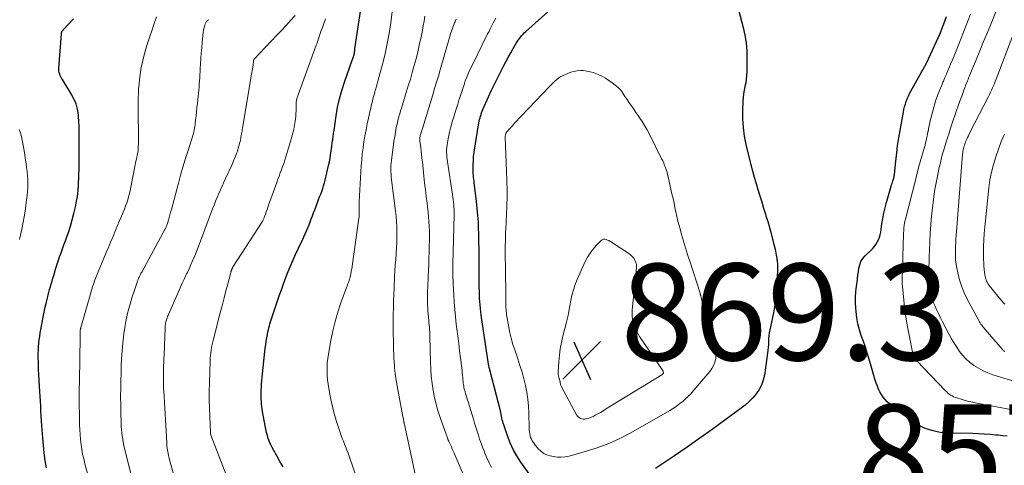
# Model space of a CAD drawing. Units: feet. Extents: x 2054994 to 2060055, y 560000 to 565000.
# Drawn here: x 2056910 to 2057114, y 561052 to 561144 of the extents above; entities that cross this region are included whole.
import ezdxf

# ---------------------------------------------------------------- set-up
doc = ezdxf.new("R2010")
doc.units = ezdxf.units.FT
doc.header["$LTSCALE"] = 100
doc.header["$MEASUREMENT"] = 0
for name, color, linetype, lineweight in [('CONTOUR INDEX', 32, 'Continuous', 25), ('CONTOUR INTERMEDIATE', 40, 'Continuous', 15), ('SPOT ELEVATION', 7, 'Continuous', 15)]:
    doc.layers.add(name, color=color, linetype=linetype, lineweight=lineweight)
doc.styles.add('slant', font='romans.shx', dxfattribs={"oblique": 14.999978})

# ---------------------------------------------------------------- blocks, each defined once
blk = doc.blocks.new('SPOT')
at = {"layer": 'SPOT ELEVATION', "lineweight": 25}
for p, q in [((-3.95, -3.95), (3.86, 3.85)), ((-1.67, 3.81), (1.74, -3.97))]:
    blk.add_line(p, q, dxfattribs=at)

msp = doc.modelspace()

# ---------------------------------------------------------------- linework, layer by layer
at = {"layer": 'CONTOUR INDEX', "flags": 128}
for points, elevation in [([(2057017.73, 561047.36), (2057014.14, 561052.41), (2057013.3, 561053.71), (2057012.55, 561055.05), (2057011.91, 561056.45), (2057011.35, 561057.89), (2057010.59, 561060.13), (2057010.48, 561060.48), (2057010.38, 561060.84), (2057010.29, 561061.21), (2057010.22, 561061.57), (2057010.15, 561061.94), (2057010.07, 561062.31), (2057009.99, 561062.67), (2057009.9, 561063.04), (2057007.79, 561071.25), (2057007.74, 561071.44), (2057007.69, 561071.63), (2057007.65, 561071.82), (2057007.6, 561072.01), (2057007.53, 561072.27), (2057007.52, 561072.33), (2057007.5, 561072.39), (2057007.49, 561072.44), (2057007.48, 561072.5), (2057007.47, 561072.56), (2057007.45, 561072.62), (2057007.44, 561072.68), (2057007.44, 561072.74), (2057005.95, 561082.83), (2057005.86, 561083.54), (2057005.77, 561084.25), (2057005.7, 561084.97), (2057005.64, 561085.69), (2057005.6, 561086.4), (2057005.56, 561087.12), (2057005.54, 561087.84), (2057005.53, 561088.56), (2057005.5, 561091.54), (2057005.49, 561092.59), (2057005.48, 561093.63), (2057005.48, 561094.68), (2057005.48, 561095.73), (2057005.48, 561096.78), (2057005.47, 561097.83), (2057005.45, 561098.88), (2057005.42, 561099.93), (2057005.4, 561100.68), (2057005.34, 561102.11), (2057005.25, 561103.53), (2057005.12, 561104.95), (2057004.97, 561106.37), (2057004.55, 561109.81), (2057004.5, 561110.21), (2057004.45, 561110.6), (2057004.4, 561111), (2057004.35, 561111.4), (2057004.31, 561111.79), (2057004.28, 561112.19), (2057004.27, 561112.59), (2057004.26, 561112.99), (2057004.27, 561113.97), (2057004.3, 561114.86), (2057004.36, 561115.74), (2057004.46, 561116.62), (2057004.58, 561117.5), (2057005.44, 561122.69), (2057005.51, 561123.04), (2057005.59, 561123.4), (2057005.68, 561123.75), (2057005.78, 561124.1), (2057005.89, 561124.44), (2057006.01, 561124.78), (2057006.15, 561125.12), (2057006.29, 561125.45), (2057007.44, 561128.06), (2057008.07, 561129.47), (2057008.73, 561130.86), (2057009.41, 561132.24), (2057010.11, 561133.62), (2057010.6, 561134.56), (2057011.07, 561135.45), (2057011.55, 561136.34), (2057012.05, 561137.22), (2057012.56, 561138.09), (2057013.19, 561139.16), (2057013.39, 561139.49), (2057013.6, 561139.82), (2057013.83, 561140.14), (2057014.07, 561140.45), (2057014.32, 561140.75), (2057014.58, 561141.05), (2057014.85, 561141.33), (2057015.13, 561141.6), (2057024.24, 561149.8)], 860), ([(2056964.93, 561051.42), (2056964.28, 561052.56), (2056963.63, 561053.71), (2056963, 561054.82), (2056962.68, 561055.42), (2056962.38, 561056.03), (2056962.12, 561056.65), (2056961.87, 561057.29), (2056961.67, 561057.93), (2056961.48, 561058.59), (2056961.33, 561059.25), (2056961.2, 561059.91), (2056960.69, 561062.91), (2056960.61, 561063.42), (2056960.54, 561063.92), (2056960.49, 561064.43), (2056960.44, 561064.94), (2056960.42, 561065.45), (2056960.4, 561065.96), (2056960.4, 561066.47), (2056960.41, 561066.98), (2056960.42, 561067.32), (2056960.45, 561068), (2056960.49, 561068.68), (2056960.55, 561069.36), (2056960.61, 561070.04), (2056961.25, 561076.02), (2056961.33, 561076.73), (2056961.43, 561077.44), (2056961.55, 561078.14), (2056961.68, 561078.84), (2056961.8, 561079.4), (2056961.89, 561079.82), (2056961.99, 561080.23), (2056962.1, 561080.64), (2056962.21, 561081.06), (2056962.34, 561081.47), (2056962.47, 561081.87), (2056962.6, 561082.28), (2056962.73, 561082.69), (2056963.28, 561084.38), (2056963.7, 561085.63), (2056964.12, 561086.88), (2056964.57, 561088.12), (2056965.02, 561089.36), (2056965.79, 561091.42), (2056966.17, 561092.4), (2056966.57, 561093.38), (2056966.99, 561094.34), (2056967.44, 561095.3), (2056967.46, 561095.34), (2056967.91, 561096.27), (2056968.34, 561097.2), (2056968.78, 561098.13), (2056969.21, 561099.06), (2056969.51, 561099.72), (2056969.78, 561100.33), (2056970.04, 561100.94), (2056970.29, 561101.56), (2056970.53, 561102.19), (2056970.76, 561102.81), (2056971, 561103.44), (2056971.23, 561104.06), (2056971.47, 561104.69), (2056972.06, 561106.2), (2056972.28, 561106.78), (2056972.49, 561107.35), (2056972.71, 561107.92), (2056972.92, 561108.5), (2056973.12, 561109.08), (2056973.31, 561109.66), (2056973.48, 561110.25), (2056973.63, 561110.84), (2056974.35, 561113.85), (2056974.51, 561114.59), (2056974.65, 561115.33), (2056974.77, 561116.08), (2056974.88, 561116.83), (2056974.99, 561117.76), (2056975.02, 561118.04), (2056975.06, 561118.33), (2056975.1, 561118.61), (2056975.15, 561118.9), (2056975.15, 561118.94), (2056975.19, 561119.2), (2056975.23, 561119.47), (2056975.27, 561119.74), (2056975.31, 561120.01), (2056975.35, 561120.27), (2056975.39, 561120.54), (2056975.43, 561120.81), (2056975.47, 561121.08), (2056975.9, 561124.13), (2056976.21, 561125.91), (2056976.59, 561127.68), (2056977.07, 561129.42), (2056977.63, 561131.14), (2056979.25, 561135.65), (2056979.31, 561135.84), (2056979.38, 561136.03), (2056979.44, 561136.22), (2056979.51, 561136.41), (2056979.56, 561136.6), (2056979.61, 561136.79), (2056979.65, 561136.99), (2056979.69, 561137.18), (2056979.72, 561137.39), (2056979.74, 561137.59), (2056979.77, 561137.79), (2056979.8, 561137.99), (2056981.01, 561146.21)], 840), ([(2057059.03, 561146.63), (2057060.14, 561142.43), (2057060.5, 561140.83), (2057060.76, 561139.23), (2057060.89, 561137.6), (2057060.93, 561135.97), (2057060.89, 561133.27), (2057060.85, 561132.5), (2057060.78, 561131.74), (2057060.66, 561130.99), (2057060.51, 561130.24), (2057060.36, 561129.49), (2057060.24, 561128.73), (2057060.16, 561127.97), (2057060.1, 561127.21), (2057060.02, 561125.2), (2057060.03, 561123.44), (2057060.13, 561121.69), (2057060.37, 561119.95), (2057060.72, 561118.23), (2057061.75, 561114.02), (2057062.08, 561112.73), (2057062.43, 561111.44), (2057062.8, 561110.15), (2057063.18, 561108.87), (2057063.58, 561107.59), (2057063.98, 561106.32), (2057064.37, 561105.04), (2057064.77, 561103.76), (2057064.86, 561103.44), (2057065.22, 561102.23), (2057065.57, 561101.02), (2057065.91, 561099.8), (2057066.23, 561098.58), (2057066.63, 561096.98), (2057066.73, 561096.56), (2057066.83, 561096.13), (2057066.91, 561095.71), (2057066.98, 561095.28), (2057067.04, 561094.92), (2057067.08, 561094.67), (2057067.12, 561094.41), (2057067.15, 561094.16), (2057067.19, 561093.91), (2057067.22, 561093.66), (2057067.24, 561093.41), (2057067.24, 561093.16), (2057067.24, 561092.91), (2057067.17, 561090.03), (2057067.08, 561088.35), (2057066.93, 561086.68), (2057066.69, 561085.01), (2057066.39, 561083.35), (2057065.65, 561079.83), (2057065.54, 561079.23), (2057065.46, 561078.63), (2057065.4, 561078.02), (2057065.38, 561077.41), (2057065.36, 561076.8), (2057065.32, 561076.19), (2057065.26, 561075.59), (2057065.19, 561074.98), (2057064.54, 561070.44), (2057064.3, 561069.39), (2057063.96, 561068.39), (2057063.46, 561067.46), (2057062.86, 561066.57), (2057062.15, 561065.74), (2057061.39, 561064.96), (2057060.58, 561064.25), (2057059.73, 561063.57), (2057056.33, 561061.08), (2057053.75, 561059.21), (2057051.15, 561057.36), (2057048.54, 561055.54), (2057045.91, 561053.74), (2057042.02, 561051.1)], 860), ([(2056915.95, 561051.24), (2056915.7, 561052.79), (2056915.48, 561054.34), (2056915.32, 561055.89), (2056915.18, 561057.45), (2056915.01, 561059.94), (2056914.94, 561060.96), (2056914.88, 561061.98), (2056914.82, 561063), (2056914.77, 561064.02), (2056914.72, 561065.04), (2056914.66, 561066.06), (2056914.6, 561067.08), (2056914.54, 561068.1), (2056914.38, 561070.66), (2056914.34, 561071.48), (2056914.3, 561072.31), (2056914.28, 561073.14), (2056914.26, 561073.96), (2056914.26, 561074.18), (2056914.26, 561074.9), (2056914.29, 561075.61), (2056914.33, 561076.33), (2056914.4, 561077.04), (2056914.48, 561077.75), (2056914.58, 561078.46), (2056914.68, 561079.17), (2056914.8, 561079.88), (2056915.06, 561081.37), (2056915.25, 561082.41), (2056915.46, 561083.46), (2056915.69, 561084.49), (2056915.94, 561085.53), (2056916.16, 561086.42), (2056916.31, 561087), (2056916.46, 561087.59), (2056916.62, 561088.17), (2056916.79, 561088.75), (2056916.96, 561089.33), (2056917.12, 561089.91), (2056917.3, 561090.49), (2056917.47, 561091.07), (2056917.86, 561092.36), (2056918.12, 561093.22), (2056918.39, 561094.06), (2056918.68, 561094.91), (2056918.98, 561095.75), (2056919.28, 561096.59), (2056919.58, 561097.43), (2056919.88, 561098.27), (2056920.18, 561099.11), (2056920.49, 561100.01), (2056920.92, 561101.31), (2056921.31, 561102.62), (2056921.64, 561103.94), (2056921.94, 561105.28), (2056922.24, 561106.82), (2056922.35, 561107.42), (2056922.44, 561108.03), (2056922.51, 561108.64), (2056922.55, 561109.25), (2056922.56, 561109.28), (2056922.59, 561109.88), (2056922.62, 561110.47), (2056922.65, 561111.07), (2056922.67, 561111.67), (2056922.69, 561112.26), (2056922.7, 561112.86), (2056922.71, 561113.46), (2056922.71, 561114.05), (2056922.71, 561115.89), (2056922.71, 561116.9), (2056922.71, 561117.92), (2056922.73, 561118.93), (2056922.75, 561119.94), (2056922.75, 561120.96), (2056922.74, 561121.97), (2056922.68, 561122.98), (2056922.61, 561123.99), (2056922.58, 561124.34), (2056922.39, 561125.5), (2056922.1, 561126.62), (2056921.65, 561127.69), (2056921.1, 561128.72), (2056919.26, 561131.64), (2056919.1, 561131.92), (2056918.95, 561132.2), (2056918.82, 561132.49), (2056918.7, 561132.78), (2056918.6, 561133.08), (2056918.54, 561133.39), (2056918.51, 561133.7), (2056918.51, 561134.01), (2056919.04, 561141.14), (2056919.05, 561141.22), (2056919.07, 561141.29), (2056919.09, 561141.37), (2056919.11, 561141.44), (2056919.12, 561141.46), (2056919.14, 561141.52), (2056919.17, 561141.59), (2056919.21, 561141.65), (2056919.25, 561141.71), (2056919.29, 561141.76), (2056919.33, 561141.82), (2056919.38, 561141.87), (2056919.42, 561141.93), (2056921.57, 561144.25)], 820), ([(2057114.8, 561057.78), (2057113.87, 561057.88), (2057112.94, 561057.98), (2057112.42, 561058.04), (2057111.23, 561058.15), (2057110.04, 561058.24), (2057108.84, 561058.3), (2057107.65, 561058.34), (2057102.63, 561058.45), (2057101.75, 561058.5), (2057100.88, 561058.59), (2057100.01, 561058.75), (2057099.15, 561058.95), (2057098.31, 561059.22), (2057097.5, 561059.54), (2057096.72, 561059.94), (2057095.97, 561060.4), (2057093.43, 561062.11), (2057092.65, 561062.66), (2057091.88, 561063.24), (2057091.15, 561063.85), (2057090.43, 561064.49), (2057089.97, 561064.92), (2057089.52, 561065.38), (2057089.11, 561065.87), (2057088.75, 561066.4), (2057088.43, 561066.96), (2057088.16, 561067.55), (2057087.91, 561068.15), (2057087.69, 561068.76), (2057087.49, 561069.37), (2057086.2, 561073.76), (2057085.83, 561074.99), (2057085.44, 561076.21), (2057085.03, 561077.42), (2057084.59, 561078.63), (2057084.2, 561079.84), (2057083.88, 561081.07), (2057083.66, 561082.32), (2057083.51, 561083.59), (2057083.46, 561084.33), (2057083.41, 561085.46), (2057083.41, 561086.59), (2057083.48, 561087.72), (2057083.6, 561088.85), (2057083.7, 561089.62), (2057083.8, 561090.36), (2057083.9, 561091.11), (2057084, 561091.86), (2057084.1, 561092.6), (2057084.27, 561093.31), (2057084.52, 561093.98), (2057084.9, 561094.59), (2057085.37, 561095.15), (2057086.89, 561096.62), (2057087.27, 561097.04), (2057087.61, 561097.47), (2057087.89, 561097.95), (2057088.13, 561098.45), (2057088.32, 561098.98), (2057088.49, 561099.51), (2057088.61, 561100.06), (2057088.71, 561100.61), (2057088.86, 561101.76), (2057089.03, 561102.89), (2057089.24, 561104.01), (2057089.5, 561105.12), (2057089.8, 561106.22), (2057090.79, 561109.6), (2057090.87, 561109.87), (2057090.96, 561110.15), (2057091.04, 561110.42), (2057091.13, 561110.69), (2057091.24, 561111.01), (2057091.28, 561111.12), (2057091.31, 561111.23), (2057091.34, 561111.34), (2057091.36, 561111.45), (2057091.38, 561111.56), (2057091.4, 561111.68), (2057091.41, 561111.79), (2057091.43, 561111.9), (2057091.73, 561114.83), (2057091.91, 561116.41), (2057092.11, 561117.98), (2057092.35, 561119.55), (2057092.61, 561121.12), (2057093.29, 561124.87), (2057093.41, 561125.45), (2057093.54, 561126.02), (2057093.71, 561126.58), (2057093.89, 561127.14), (2057094.1, 561127.69), (2057094.33, 561128.23), (2057094.59, 561128.75), (2057094.86, 561129.27), (2057097.75, 561134.44), (2057097.79, 561134.51), (2057097.83, 561134.59), (2057097.88, 561134.66), (2057097.92, 561134.74), (2057097.96, 561134.82), (2057097.99, 561134.89), (2057098.03, 561134.97), (2057098.07, 561135.05), (2057100.49, 561140.3), (2057100.82, 561141.02), (2057101.13, 561141.75), (2057101.42, 561142.48), (2057101.7, 561143.22), (2057101.96, 561143.97), (2057102.21, 561144.72)], 860)]:
    msp.add_lwpolyline(points, dxfattribs=dict(at, elevation=elevation))
at = {"layer": 'CONTOUR INTERMEDIATE', "flags": 128}
for points, elevation in [([(2056980.52, 561048.06), (2056978.8, 561053.04), (2056978.58, 561053.66), (2056978.36, 561054.28), (2056978.12, 561054.89), (2056977.88, 561055.5), (2056977.64, 561056.11), (2056977.41, 561056.73), (2056977.18, 561057.34), (2056976.96, 561057.96), (2056976.4, 561059.58), (2056975.93, 561061.01), (2056975.51, 561062.46), (2056975.15, 561063.93), (2056974.84, 561065.41), (2056974.41, 561067.69), (2056974.27, 561068.57), (2056974.15, 561069.46), (2056974.08, 561070.34), (2056974.03, 561071.23), (2056974.03, 561072.13), (2056974.07, 561073.01), (2056974.16, 561073.9), (2056974.29, 561074.78), (2056974.79, 561077.63), (2056975.2, 561079.61), (2056975.67, 561081.56), (2056976.24, 561083.49), (2056976.88, 561085.4), (2056978.06, 561088.6), (2056978.17, 561088.89), (2056978.28, 561089.19), (2056978.39, 561089.48), (2056978.5, 561089.78), (2056978.6, 561090.07), (2056978.7, 561090.37), (2056978.78, 561090.67), (2056978.85, 561090.98), (2056978.94, 561091.4), (2056979.04, 561091.92), (2056979.14, 561092.44), (2056979.22, 561092.96), (2056979.3, 561093.48), (2056980.63, 561102.97), (2056980.65, 561103.13), (2056980.67, 561103.29), (2056980.68, 561103.45), (2056980.68, 561103.61), (2056980.68, 561103.77), (2056980.68, 561103.92), (2056980.68, 561104.08), (2056980.67, 561104.24), (2056980.65, 561104.72), (2056980.64, 561105.11), (2056980.64, 561105.51), (2056980.65, 561105.91), (2056980.67, 561106.3), (2056981.11, 561113.81), (2056981.21, 561115.05), (2056981.32, 561116.29), (2056981.48, 561117.53), (2056981.66, 561118.77), (2056981.87, 561120), (2056982.1, 561121.23), (2056982.34, 561122.45), (2056982.61, 561123.68), (2056982.96, 561125.26), (2056983.07, 561125.74), (2056983.18, 561126.21), (2056983.29, 561126.69), (2056983.4, 561127.16), (2056983.51, 561127.64), (2056983.63, 561128.11), (2056983.76, 561128.58), (2056983.9, 561129.05), (2056983.94, 561129.18), (2056984.1, 561129.72), (2056984.25, 561130.25), (2056984.41, 561130.79), (2056984.55, 561131.33), (2056985.51, 561134.87), (2056986.03, 561136.98), (2056986.49, 561139.09), (2056986.87, 561141.22), (2056987.19, 561143.37), (2056987.72, 561147.46)], 844), ([(2057119.1, 561068.29), (2057111.8, 561070.53), (2057110.78, 561070.89), (2057109.78, 561071.32), (2057108.83, 561071.85), (2057107.9, 561072.43), (2057107.78, 561072.51), (2057106.98, 561073.14), (2057106.22, 561073.81), (2057105.54, 561074.56), (2057104.91, 561075.35), (2057104.33, 561076.2), (2057103.78, 561077.06), (2057103.27, 561077.94), (2057102.78, 561078.84), (2057101.42, 561081.49), (2057101, 561082.33), (2057100.58, 561083.18), (2057100.17, 561084.02), (2057099.77, 561084.87), (2057099.32, 561085.83), (2057099.16, 561086.21), (2057099.01, 561086.59), (2057098.89, 561086.99), (2057098.78, 561087.39), (2057098.7, 561087.8), (2057098.64, 561088.2), (2057098.61, 561088.62), (2057098.59, 561089.03), (2057098.58, 561090.49), (2057098.58, 561091.64), (2057098.58, 561092.78), (2057098.6, 561093.93), (2057098.63, 561095.07), (2057098.67, 561096.33), (2057098.74, 561098.1), (2057098.83, 561099.87), (2057098.97, 561101.63), (2057099.12, 561103.4), (2057099.29, 561105.02), (2057099.5, 561106.78), (2057099.75, 561108.54), (2057100.05, 561110.28), (2057100.4, 561112.02), (2057100.71, 561113.41), (2057100.95, 561114.44), (2057101.21, 561115.48), (2057101.49, 561116.5), (2057101.78, 561117.52), (2057102.1, 561118.54), (2057102.42, 561119.55), (2057102.74, 561120.56), (2057103.07, 561121.57), (2057103.28, 561122.23), (2057103.61, 561123.23), (2057103.95, 561124.23), (2057104.3, 561125.23), (2057104.64, 561126.23), (2057104.9, 561126.96), (2057105.13, 561127.6), (2057105.36, 561128.23), (2057105.59, 561128.86), (2057105.82, 561129.49), (2057106.06, 561130.12), (2057106.18, 561130.43), (2057106.3, 561130.74), (2057106.42, 561131.06), (2057106.55, 561131.37), (2057106.67, 561131.68), (2057106.79, 561131.99), (2057106.92, 561132.31), (2057107.05, 561132.62), (2057108.35, 561135.75), (2057109.12, 561137.63), (2057109.9, 561139.51), (2057110.67, 561141.38), (2057111.44, 561143.26), (2057112.86, 561146.7)], 868), ([(2056924.98, 561048.12), (2056923.91, 561052.09), (2056923.66, 561053.08), (2056923.44, 561054.08), (2056923.26, 561055.08), (2056923.11, 561056.09), (2056923, 561057.1), (2056922.91, 561058.12), (2056922.85, 561059.13), (2056922.81, 561060.15), (2056922.77, 561062.4), (2056922.75, 561064.09), (2056922.74, 561065.78), (2056922.75, 561067.47), (2056922.77, 561069.16), (2056922.9, 561078.39), (2056922.91, 561078.6), (2056922.91, 561078.81), (2056922.92, 561079.02), (2056922.93, 561079.23), (2056922.94, 561079.61), (2056922.94, 561079.63), (2056922.94, 561079.65), (2056922.95, 561079.67), (2056922.95, 561079.69), (2056922.96, 561079.76), (2056922.96, 561079.78), (2056922.96, 561079.8), (2056922.97, 561079.82), (2056922.97, 561079.84), (2056923, 561079.97), (2056923.02, 561080.05), (2056923.04, 561080.13), (2056923.07, 561080.21), (2056923.09, 561080.29), (2056925.11, 561087.48), (2056925.21, 561087.84), (2056925.32, 561088.19), (2056925.43, 561088.54), (2056925.55, 561088.9), (2056925.67, 561089.25), (2056925.8, 561089.6), (2056925.93, 561089.94), (2056926.07, 561090.29), (2056928.34, 561095.82), (2056928.78, 561096.89), (2056929.22, 561097.96), (2056929.66, 561099.03), (2056930.11, 561100.1), (2056930.32, 561100.62), (2056930.66, 561101.43), (2056931, 561102.24), (2056931.34, 561103.05), (2056931.68, 561103.85), (2056931.83, 561104.22), (2056932.09, 561104.84), (2056932.33, 561105.47), (2056932.56, 561106.11), (2056932.77, 561106.75), (2056932.96, 561107.39), (2056933.14, 561108.04), (2056933.29, 561108.7), (2056933.43, 561109.36), (2056934.32, 561113.99), (2056934.4, 561114.39), (2056934.48, 561114.78), (2056934.56, 561115.17), (2056934.65, 561115.57), (2056934.74, 561116.01), (2056934.78, 561116.18), (2056934.82, 561116.35), (2056934.85, 561116.52), (2056934.88, 561116.7), (2056934.91, 561116.87), (2056934.93, 561117.05), (2056934.95, 561117.22), (2056934.95, 561117.4), (2056934.97, 561118.66), (2056934.98, 561119.46), (2056934.98, 561120.27), (2056934.98, 561121.08), (2056934.97, 561121.88), (2056934.95, 561123.02), (2056934.95, 561123.51), (2056934.94, 561123.99), (2056934.94, 561124.48), (2056934.94, 561124.97), (2056934.95, 561125.45), (2056934.95, 561125.94), (2056934.95, 561126.42), (2056934.96, 561126.91), (2056934.96, 561127.85), (2056934.98, 561128.81), (2056935.03, 561129.76), (2056935.11, 561130.72), (2056935.22, 561131.67), (2056935.36, 561132.71), (2056935.59, 561134.17), (2056935.87, 561135.62), (2056936.24, 561137.05), (2056936.66, 561138.47), (2056937.35, 561140.59), (2056937.8, 561141.94), (2056938.26, 561143.28), (2056938.75, 561144.62)], 824), ([(2056933.83, 561048.44), (2056932.13, 561055.26), (2056931.98, 561055.9), (2056931.85, 561056.55), (2056931.73, 561057.2), (2056931.62, 561057.85), (2056931.54, 561058.5), (2056931.47, 561059.16), (2056931.43, 561059.82), (2056931.4, 561060.48), (2056931.35, 561062.6), (2056931.32, 561064.32), (2056931.31, 561066.04), (2056931.33, 561067.76), (2056931.36, 561069.48), (2056931.39, 561070.69), (2056931.44, 561072.29), (2056931.52, 561073.9), (2056931.63, 561075.5), (2056931.76, 561077.09), (2056931.81, 561077.65), (2056931.96, 561078.97), (2056932.15, 561080.27), (2056932.39, 561081.57), (2056932.66, 561082.87), (2056932.68, 561082.98), (2056932.99, 561084.21), (2056933.32, 561085.43), (2056933.69, 561086.64), (2056934.08, 561087.85), (2056934.72, 561089.7), (2056934.82, 561089.97), (2056934.92, 561090.24), (2056935.03, 561090.5), (2056935.14, 561090.76), (2056935.26, 561091.02), (2056935.39, 561091.28), (2056935.52, 561091.53), (2056935.66, 561091.79), (2056940.54, 561100.72), (2056940.59, 561100.83), (2056940.65, 561100.94), (2056940.7, 561101.06), (2056940.75, 561101.17), (2056940.8, 561101.28), (2056940.85, 561101.4), (2056940.89, 561101.52), (2056940.92, 561101.64), (2056941.18, 561102.51), (2056941.34, 561103.07), (2056941.5, 561103.63), (2056941.65, 561104.18), (2056941.81, 561104.74), (2056943.25, 561110.2), (2056943.71, 561111.84), (2056944.18, 561113.48), (2056944.67, 561115.11), (2056945.19, 561116.73), (2056945.99, 561119.19), (2056946.12, 561119.58), (2056946.23, 561119.97), (2056946.34, 561120.36), (2056946.44, 561120.76), (2056946.53, 561121.16), (2056946.6, 561121.56), (2056946.67, 561121.96), (2056946.72, 561122.37), (2056946.82, 561123.28), (2056946.91, 561124.15), (2056947.01, 561125.01), (2056947.1, 561125.87), (2056947.19, 561126.74), (2056947.41, 561128.86), (2056947.47, 561129.49), (2056947.53, 561130.12), (2056947.58, 561130.76), (2056947.63, 561131.39), (2056947.68, 561132.03), (2056947.72, 561132.66), (2056947.75, 561133.3), (2056947.79, 561133.93), (2056947.84, 561134.89), (2056947.91, 561136), (2056947.99, 561137.11), (2056948.08, 561138.22), (2056948.19, 561139.33), (2056948.4, 561141.48), (2056948.46, 561141.86), (2056948.53, 561142.23), (2056948.63, 561142.6), (2056948.75, 561142.96), (2056948.91, 561143.38), (2056948.98, 561143.52), (2056949.06, 561143.65), (2056949.16, 561143.77), (2056949.27, 561143.87), (2056949.39, 561143.97), (2056949.52, 561144.06)], 828), ([(2056942.84, 561047.64), (2056941.3, 561053.47), (2056941.21, 561053.83), (2056941.12, 561054.2), (2056941.06, 561054.56), (2056940.99, 561054.93), (2056940.94, 561055.3), (2056940.9, 561055.67), (2056940.87, 561056.04), (2056940.84, 561056.41), (2056940.22, 561067.17), (2056940.19, 561067.65), (2056940.17, 561068.12), (2056940.16, 561068.6), (2056940.15, 561069.07), (2056940.15, 561069.55), (2056940.15, 561070.02), (2056940.16, 561070.5), (2056940.17, 561070.98), (2056940.19, 561071.58), (2056940.21, 561072.35), (2056940.24, 561073.13), (2056940.26, 561073.91), (2056940.29, 561074.68), (2056940.5, 561080.26), (2056940.51, 561080.5), (2056940.54, 561080.74), (2056940.57, 561080.98), (2056940.61, 561081.21), (2056940.61, 561081.23), (2056940.66, 561081.46), (2056940.72, 561081.68), (2056940.78, 561081.9), (2056940.85, 561082.12), (2056940.94, 561082.33), (2056941.02, 561082.55), (2056941.11, 561082.76), (2056941.2, 561082.97), (2056943.2, 561087.52), (2056943.64, 561088.49), (2056944.07, 561089.46), (2056944.52, 561090.43), (2056944.97, 561091.4), (2056945.06, 561091.57), (2056945.46, 561092.45), (2056945.86, 561093.33), (2056946.25, 561094.22), (2056946.63, 561095.12), (2056946.99, 561096.02), (2056947.35, 561096.92), (2056947.7, 561097.82), (2056948.05, 561098.73), (2056950.35, 561104.87), (2056950.65, 561105.66), (2056950.97, 561106.46), (2056951.3, 561107.25), (2056951.64, 561108.03), (2056951.99, 561108.81), (2056952.34, 561109.6), (2056952.69, 561110.38), (2056953.04, 561111.16), (2056954.3, 561113.95), (2056954.5, 561114.4), (2056954.69, 561114.85), (2056954.88, 561115.31), (2056955.06, 561115.77), (2056955.32, 561116.45), (2056955.37, 561116.57), (2056955.41, 561116.7), (2056955.46, 561116.82), (2056955.5, 561116.94), (2056955.55, 561117.06), (2056955.59, 561117.18), (2056955.63, 561117.3), (2056955.66, 561117.43), (2056955.78, 561117.84), (2056955.86, 561118.16), (2056955.94, 561118.48), (2056956.02, 561118.8), (2056956.08, 561119.12), (2056956.09, 561119.16), (2056956.15, 561119.46), (2056956.21, 561119.77), (2056956.26, 561120.07), (2056956.32, 561120.37), (2056956.38, 561120.68), (2056956.43, 561120.98), (2056956.49, 561121.29), (2056956.54, 561121.59), (2056958.18, 561131.43), (2056958.26, 561131.95), (2056958.35, 561132.47), (2056958.44, 561132.99), (2056958.53, 561133.5), (2056958.64, 561134.21), (2056958.67, 561134.38), (2056958.7, 561134.54), (2056958.72, 561134.71), (2056958.74, 561134.87), (2056958.76, 561134.98), (2056958.77, 561135.1), (2056958.79, 561135.21), (2056958.8, 561135.32), (2056958.81, 561135.43), (2056958.82, 561135.6), (2056958.83, 561135.63), (2056958.83, 561135.65), (2056958.84, 561135.67), (2056958.85, 561135.69), (2056958.88, 561135.78), (2056958.89, 561135.8), (2056958.9, 561135.82), (2056958.92, 561135.84), (2056958.93, 561135.86), (2056963.63, 561140.82), (2056964.59, 561141.83), (2056965.54, 561142.85), (2056966.49, 561143.88), (2056967.43, 561144.91)], 832), ([(2056953.3, 561049.43), (2056950, 561058.04), (2056949.98, 561058.1), (2056949.96, 561058.17), (2056949.95, 561058.23), (2056949.93, 561058.29), (2056949.92, 561058.36), (2056949.91, 561058.42), (2056949.9, 561058.49), (2056949.9, 561058.55), (2056949.75, 561061.88), (2056949.69, 561063.62), (2056949.66, 561065.35), (2056949.66, 561067.08), (2056949.69, 561068.81), (2056949.81, 561073.35), (2056949.84, 561073.93), (2056949.88, 561074.51), (2056949.95, 561075.09), (2056950.02, 561075.66), (2056950.12, 561076.23), (2056950.23, 561076.8), (2056950.36, 561077.36), (2056950.5, 561077.92), (2056951.92, 561083.36), (2056952.3, 561084.78), (2056952.67, 561086.2), (2056953.04, 561087.63), (2056953.41, 561089.05), (2056954.11, 561091.72), (2056954.13, 561091.81), (2056954.16, 561091.9), (2056954.18, 561091.99), (2056954.21, 561092.09), (2056954.23, 561092.17), (2056954.27, 561092.26), (2056954.3, 561092.35), (2056954.34, 561092.44), (2056954.37, 561092.49), (2056954.43, 561092.61), (2056954.49, 561092.72), (2056954.55, 561092.83), (2056954.62, 561092.94), (2056960.57, 561102.16), (2056960.64, 561102.28), (2056960.71, 561102.39), (2056960.77, 561102.51), (2056960.83, 561102.62), (2056960.89, 561102.74), (2056960.94, 561102.86), (2056960.99, 561102.99), (2056961.04, 561103.11), (2056961.27, 561103.79), (2056961.44, 561104.26), (2056961.6, 561104.72), (2056961.76, 561105.18), (2056961.93, 561105.65), (2056963.61, 561110.34), (2056963.85, 561111), (2056964.09, 561111.66), (2056964.33, 561112.31), (2056964.57, 561112.97), (2056964.82, 561113.63), (2056965.05, 561114.29), (2056965.27, 561114.95), (2056965.47, 561115.62), (2056966.73, 561119.78), (2056966.95, 561120.58), (2056967.14, 561121.39), (2056967.29, 561122.21), (2056967.41, 561123.03), (2056967.53, 561123.97), (2056967.56, 561124.33), (2056967.59, 561124.69), (2056967.6, 561125.05), (2056967.6, 561125.42), (2056967.6, 561125.58), (2056967.6, 561125.86), (2056967.6, 561126.14), (2056967.61, 561126.42), (2056967.63, 561126.69), (2056967.64, 561126.82), (2056967.66, 561127.04), (2056967.69, 561127.25), (2056967.73, 561127.45), (2056967.78, 561127.66), (2056967.84, 561127.87), (2056967.91, 561128.07), (2056967.97, 561128.27), (2056968.04, 561128.48), (2056971.8, 561138.79), (2056971.88, 561139.02), (2056971.96, 561139.24), (2056972.04, 561139.46), (2056972.11, 561139.69), (2056972.4, 561140.52), (2056972.62, 561141.16), (2056972.84, 561141.8), (2056973.07, 561142.44), (2056973.3, 561143.08), (2056973.72, 561144.22)], 836), ([(2056992.27, 561049.96), (2056990.02, 561060.23), (2056990, 561060.32), (2056989.98, 561060.4), (2056989.97, 561060.49), (2056989.95, 561060.57), (2056989.93, 561060.65), (2056989.92, 561060.74), (2056989.9, 561060.82), (2056989.89, 561060.91), (2056989.64, 561062.22), (2056989.5, 561062.96), (2056989.36, 561063.71), (2056989.23, 561064.45), (2056989.09, 561065.19), (2056988.29, 561069.76), (2056988.2, 561070.28), (2056988.13, 561070.8), (2056988.07, 561071.33), (2056988.01, 561071.86), (2056987.97, 561072.41), (2056987.91, 561073.22), (2056987.86, 561074.02), (2056987.82, 561074.83), (2056987.8, 561075.64), (2056987.76, 561077.62), (2056987.74, 561078.97), (2056987.73, 561080.32), (2056987.73, 561081.67), (2056987.73, 561083.02), (2056987.75, 561084.37), (2056987.78, 561085.72), (2056987.83, 561087.07), (2056987.89, 561088.42), (2056988.01, 561090.83), (2056988.08, 561092.01), (2056988.15, 561093.19), (2056988.24, 561094.37), (2056988.33, 561095.55), (2056988.35, 561095.74), (2056988.42, 561096.83), (2056988.47, 561097.91), (2056988.49, 561098.99), (2056988.49, 561100.07), (2056988.46, 561101.15), (2056988.4, 561102.23), (2056988.31, 561103.31), (2056988.19, 561104.39), (2056987.37, 561110.91), (2056987.31, 561111.48), (2056987.26, 561112.05), (2056987.24, 561112.62), (2056987.23, 561113.2), (2056987.25, 561113.77), (2056987.28, 561114.34), (2056987.34, 561114.91), (2056987.41, 561115.48), (2056987.94, 561119.29), (2056988.02, 561119.78), (2056988.09, 561120.28), (2056988.18, 561120.77), (2056988.27, 561121.26), (2056988.36, 561121.75), (2056988.47, 561122.23), (2056988.58, 561122.72), (2056988.7, 561123.2), (2056988.76, 561123.41), (2056988.91, 561124), (2056989.08, 561124.58), (2056989.25, 561125.17), (2056989.42, 561125.75), (2056989.99, 561127.56), (2056990.42, 561128.95), (2056990.84, 561130.34), (2056991.26, 561131.74), (2056991.67, 561133.13), (2056992.06, 561134.54), (2056992.44, 561135.94), (2056992.78, 561137.36), (2056993.11, 561138.78), (2056993.55, 561140.79), (2056993.75, 561141.78), (2056993.94, 561142.77), (2056994.1, 561143.77), (2056994.25, 561144.77)], 848), ([(2057002.21, 561049.95), (2057000.32, 561054.27), (2057000.13, 561054.7), (2056999.94, 561055.13), (2056999.75, 561055.56), (2056999.55, 561055.99), (2056999.23, 561056.71), (2056999.2, 561056.78), (2056999.16, 561056.85), (2056999.13, 561056.92), (2056999.1, 561056.99), (2056999.08, 561057.06), (2056999.05, 561057.13), (2056999.02, 561057.2), (2056998.99, 561057.27), (2056997.48, 561061.49), (2056997.02, 561062.91), (2056996.61, 561064.34), (2056996.27, 561065.79), (2056995.98, 561067.25), (2056995.76, 561068.73), (2056995.59, 561070.21), (2056995.48, 561071.69), (2056995.42, 561073.18), (2056995.31, 561078.39), (2056995.3, 561078.88), (2056995.28, 561079.37), (2056995.25, 561079.86), (2056995.21, 561080.35), (2056995.17, 561080.84), (2056995.12, 561081.33), (2056995.07, 561081.82), (2056995.02, 561082.31), (2056994.99, 561082.54), (2056994.93, 561083.14), (2056994.88, 561083.75), (2056994.85, 561084.35), (2056994.83, 561084.96), (2056994.82, 561085.41), (2056994.81, 561086.24), (2056994.81, 561087.06), (2056994.83, 561087.89), (2056994.86, 561088.72), (2056994.95, 561090.78), (2056995, 561092.06), (2056995.06, 561093.35), (2056995.1, 561094.63), (2056995.15, 561095.91), (2056995.19, 561097.26), (2056995.22, 561098.26), (2056995.22, 561099.25), (2056995.2, 561100.25), (2056995.16, 561101.25), (2056995.1, 561102.25), (2056995.02, 561103.24), (2056994.93, 561104.24), (2056994.81, 561105.23), (2056994.71, 561106.04), (2056994.54, 561107.44), (2056994.38, 561108.83), (2056994.22, 561110.23), (2056994.07, 561111.63), (2056993.75, 561114.62), (2056993.67, 561115.36), (2056993.58, 561116.11), (2056993.49, 561116.86), (2056993.4, 561117.6), (2056993.23, 561118.91), (2056993.22, 561119), (2056993.21, 561119.09), (2056993.21, 561119.19), (2056993.2, 561119.28), (2056993.21, 561119.37), (2056993.21, 561119.46), (2056993.22, 561119.55), (2056993.24, 561119.64), (2056993.28, 561119.85), (2056993.32, 561120.05), (2056993.36, 561120.24), (2056993.41, 561120.43), (2056993.47, 561120.62), (2056993.49, 561120.67), (2056993.55, 561120.89), (2056993.62, 561121.1), (2056993.69, 561121.32), (2056993.75, 561121.53), (2056995.89, 561128.48), (2056996.29, 561129.78), (2056996.68, 561131.08), (2056997.07, 561132.38), (2056997.45, 561133.69), (2056999.37, 561140.37), (2056999.6, 561141.13), (2056999.85, 561141.89), (2057000.13, 561142.64), (2057000.41, 561143.39), (2057000.46, 561143.49), (2057000.75, 561144.17)], 852), ([(2057008.05, 561051.29), (2057007.58, 561052.28), (2057007.12, 561053.29), (2057006.69, 561054.3), (2057006.51, 561054.73), (2057006.19, 561055.54), (2057005.89, 561056.36), (2057005.6, 561057.18), (2057005.34, 561058.01), (2057005.08, 561058.84), (2057004.82, 561059.67), (2057004.57, 561060.51), (2057004.31, 561061.34), (2057003.21, 561064.89), (2057003.08, 561065.33), (2057002.94, 561065.77), (2057002.81, 561066.21), (2057002.68, 561066.65), (2057002.6, 561066.92), (2057002.51, 561067.23), (2057002.43, 561067.54), (2057002.36, 561067.85), (2057002.3, 561068.17), (2057002.25, 561068.49), (2057002.21, 561068.8), (2057002.18, 561069.12), (2057002.15, 561069.44), (2057002.12, 561069.87), (2057002.07, 561070.4), (2057002.02, 561070.93), (2057001.97, 561071.45), (2057001.9, 561071.98), (2057001.65, 561073.96), (2057001.46, 561075.48), (2057001.27, 561077), (2057001.08, 561078.51), (2057000.89, 561080.03), (2057000.77, 561080.99), (2057000.6, 561082.5), (2057000.45, 561084.01), (2057000.34, 561085.52), (2057000.24, 561087.04), (2057000.12, 561089.23), (2057000.1, 561089.65), (2057000.09, 561090.07), (2057000.07, 561090.5), (2057000.07, 561090.92), (2057000.06, 561091.21), (2057000.06, 561091.49), (2057000.06, 561091.76), (2057000.06, 561092.04), (2057000.06, 561092.31), (2057000.07, 561092.59), (2057000.07, 561092.86), (2057000.08, 561093.14), (2057000.08, 561093.41), (2057000.31, 561103.67), (2057000.31, 561104.19), (2057000.3, 561104.72), (2057000.28, 561105.24), (2057000.25, 561105.76), (2057000.2, 561106.28), (2057000.14, 561106.8), (2057000.08, 561107.32), (2057000, 561107.84), (2056998.95, 561114.62), (2056998.88, 561115.11), (2056998.82, 561115.61), (2056998.79, 561116.1), (2056998.77, 561116.6), (2056998.77, 561117.1), (2056998.8, 561117.6), (2056998.86, 561118.09), (2056998.94, 561118.59), (2056999.16, 561119.73), (2056999.39, 561120.79), (2056999.64, 561121.84), (2056999.93, 561122.88), (2057000.23, 561123.92), (2057000.55, 561124.93), (2057000.81, 561125.74), (2057001.06, 561126.55), (2057001.32, 561127.36), (2057001.57, 561128.17), (2057001.83, 561128.98), (2057002.1, 561129.78), (2057002.37, 561130.57), (2057002.64, 561131.37), (2057002.94, 561132.15), (2057003.25, 561132.93), (2057003.6, 561133.7), (2057003.96, 561134.45), (2057007.26, 561141.09), (2057007.54, 561141.63), (2057007.81, 561142.18), (2057008.08, 561142.72), (2057008.36, 561143.26), (2057008.42, 561143.39), (2057008.67, 561143.87), (2057008.93, 561144.34)], 856), ([(2057115.9, 561063.25), (2057108.49, 561064.65), (2057107.67, 561064.82), (2057106.86, 561065), (2057106.06, 561065.21), (2057105.26, 561065.43), (2057104.34, 561065.71), (2057104.01, 561065.82), (2057103.69, 561065.96), (2057103.38, 561066.12), (2057103.08, 561066.3), (2057102.8, 561066.51), (2057102.52, 561066.73), (2057102.26, 561066.96), (2057102.01, 561067.21), (2057096.05, 561073.39), (2057095.95, 561073.5), (2057095.85, 561073.61), (2057095.74, 561073.73), (2057095.65, 561073.84), (2057095.55, 561073.96), (2057095.5, 561074.02), (2057095.46, 561074.08), (2057095.42, 561074.15), (2057095.39, 561074.22), (2057095.36, 561074.29), (2057095.34, 561074.36), (2057095.32, 561074.44), (2057095.3, 561074.51), (2057094.39, 561079.05), (2057094.07, 561080.79), (2057093.78, 561082.53), (2057093.55, 561084.28), (2057093.36, 561086.03), (2057093.04, 561089.41), (2057093.03, 561089.48), (2057093.03, 561089.54), (2057093.03, 561089.61), (2057093.02, 561089.67), (2057093.02, 561089.74), (2057093.02, 561089.81), (2057093.02, 561089.87), (2057093.02, 561089.94), (2057093.05, 561090.71), (2057093.06, 561091.16), (2057093.08, 561091.61), (2057093.09, 561092.06), (2057093.1, 561092.51), (2057093.34, 561099.72), (2057093.35, 561099.99), (2057093.36, 561100.26), (2057093.37, 561100.53), (2057093.39, 561100.8), (2057093.39, 561100.86), (2057093.41, 561101.1), (2057093.43, 561101.34), (2057093.47, 561101.58), (2057093.51, 561101.81), (2057093.55, 561102.05), (2057093.6, 561102.28), (2057093.65, 561102.51), (2057093.71, 561102.75), (2057095.84, 561111.1), (2057096.14, 561112.27), (2057096.45, 561113.43), (2057096.77, 561114.6), (2057097.11, 561115.76), (2057097.52, 561117.17), (2057097.65, 561117.62), (2057097.77, 561118.08), (2057097.89, 561118.53), (2057098, 561118.99), (2057098.1, 561119.44), (2057098.2, 561119.9), (2057098.29, 561120.36), (2057098.37, 561120.83), (2057098.39, 561120.89), (2057098.48, 561121.39), (2057098.57, 561121.88), (2057098.68, 561122.37), (2057098.8, 561122.86), (2057099.59, 561125.93), (2057099.77, 561126.6), (2057099.97, 561127.26), (2057100.19, 561127.91), (2057100.43, 561128.56), (2057100.69, 561129.21), (2057100.95, 561129.85), (2057101.22, 561130.48), (2057101.49, 561131.12), (2057101.58, 561131.32), (2057101.9, 561132.05), (2057102.21, 561132.79), (2057102.52, 561133.52), (2057102.83, 561134.26), (2057103.08, 561134.85), (2057103.51, 561135.89), (2057103.93, 561136.92), (2057104.35, 561137.96), (2057104.76, 561139.01), (2057107.17, 561145.17)], 864), ([(2057114.25, 561075.28), (2057114.14, 561075.38), (2057114.05, 561075.47), (2057113.96, 561075.57), (2057113.87, 561075.66), (2057113.78, 561075.76), (2057110.25, 561079.88), (2057110.06, 561080.1), (2057109.88, 561080.32), (2057109.7, 561080.55), (2057109.52, 561080.78), (2057109.35, 561081.01), (2057109.19, 561081.25), (2057109.04, 561081.5), (2057108.9, 561081.75), (2057106.46, 561086.32), (2057105.88, 561087.51), (2057105.38, 561088.73), (2057104.98, 561089.98), (2057104.64, 561091.27), (2057104.28, 561092.96), (2057104.19, 561093.41), (2057104.13, 561093.87), (2057104.09, 561094.33), (2057104.06, 561094.8), (2057104.06, 561095.26), (2057104.06, 561095.73), (2057104.06, 561096.19), (2057104.08, 561096.66), (2057104.1, 561097.18), (2057104.13, 561097.91), (2057104.17, 561098.64), (2057104.22, 561099.37), (2057104.27, 561100.09), (2057105.55, 561116.17), (2057105.57, 561116.39), (2057105.59, 561116.6), (2057105.63, 561116.82), (2057105.67, 561117.04), (2057105.7, 561117.2), (2057105.73, 561117.34), (2057105.76, 561117.47), (2057105.79, 561117.6), (2057105.83, 561117.74), (2057105.87, 561117.87), (2057105.92, 561118), (2057105.96, 561118.13), (2057106, 561118.27), (2057106.02, 561118.3), (2057106.07, 561118.45), (2057106.12, 561118.6), (2057106.18, 561118.74), (2057106.25, 561118.89), (2057106.42, 561119.3), (2057106.58, 561119.65), (2057106.74, 561120), (2057106.91, 561120.34), (2057107.08, 561120.69), (2057110.92, 561128.16), (2057111.14, 561128.59), (2057111.35, 561129.02), (2057111.55, 561129.46), (2057111.75, 561129.91), (2057111.94, 561130.35), (2057112.13, 561130.8), (2057112.31, 561131.25), (2057112.49, 561131.7), (2057117.12, 561143.86)], 872), ([(2057034.8, 561129.45), (2057035.04, 561129.15), (2057035.26, 561128.83), (2057035.47, 561128.49), (2057035.68, 561128.16), (2057035.89, 561127.84), (2057036.11, 561127.51), (2057036.58, 561126.84), (2057037.03, 561126.18), (2057037.48, 561125.52), (2057037.94, 561124.86), (2057038.39, 561124.2), (2057038.65, 561123.83), (2057039.21, 561122.98), (2057039.75, 561122.11), (2057040.25, 561121.22), (2057040.73, 561120.32), (2057043.27, 561115.24), (2057043.49, 561114.79), (2057043.69, 561114.33), (2057043.88, 561113.87), (2057044.06, 561113.41), (2057044.23, 561112.94), (2057044.38, 561112.46), (2057044.51, 561111.98), (2057044.63, 561111.5), (2057045.41, 561107.99), (2057045.62, 561107.05), (2057045.83, 561106.1), (2057046.03, 561105.16), (2057046.22, 561104.22), (2057046.43, 561103.27), (2057046.64, 561102.34), (2057046.88, 561101.4), (2057047.14, 561100.47), (2057047.4, 561099.56), (2057047.8, 561098.18), (2057048.21, 561096.8), (2057048.64, 561095.42), (2057049.07, 561094.05), (2057051.21, 561087.42), (2057051.23, 561087.35), (2057051.25, 561087.28), (2057051.27, 561087.21), (2057051.3, 561087.14), (2057051.32, 561087.07), (2057051.34, 561087), (2057051.36, 561086.93), (2057051.37, 561086.86), (2057051.4, 561086.73), (2057051.43, 561086.59), (2057051.46, 561086.45), (2057051.49, 561086.31), (2057051.53, 561086.18), (2057052.39, 561082.6), (2057052.71, 561081.38), (2057053.05, 561080.17), (2057053.42, 561078.98), (2057053.83, 561077.79), (2057054.15, 561076.88), (2057054.35, 561076.14), (2057054.48, 561075.4), (2057054.5, 561074.65), (2057054.45, 561073.89), (2057054.27, 561073.15), (2057054.02, 561072.44), (2057053.66, 561071.79), (2057053.22, 561071.17), (2057049.52, 561066.85), (2057049.3, 561066.6), (2057049.08, 561066.35), (2057048.85, 561066.12), (2057048.61, 561065.88), (2057048.37, 561065.66), (2057048.13, 561065.44), (2057047.88, 561065.22), (2057047.63, 561065.01), (2057047.13, 561064.61), (2057046.61, 561064.21), (2057046.09, 561063.83), (2057045.54, 561063.48), (2057044.99, 561063.14), (2057036.9, 561058.51), (2057034.63, 561057.32), (2057032.31, 561056.26), (2057029.92, 561055.37), (2057027.47, 561054.6), (2057024.11, 561053.69), (2057023.31, 561053.53), (2057022.5, 561053.45), (2057021.69, 561053.47), (2057020.88, 561053.58), (2057020.18, 561053.71), (2057019.73, 561053.84), (2057019.3, 561054), (2057018.89, 561054.22), (2057018.51, 561054.49), (2057018.15, 561054.8), (2057017.81, 561055.12), (2057017.49, 561055.47), (2057017.19, 561055.84), (2057016.72, 561056.48), (2057016.5, 561056.81), (2057016.31, 561057.15), (2057016.16, 561057.51), (2057016.04, 561057.89), (2057015.96, 561058.28), (2057015.89, 561058.67), (2057015.86, 561059.06), (2057015.84, 561059.46), (2057015.79, 561062.6), (2057015.73, 561064.03), (2057015.6, 561065.46), (2057015.38, 561066.88), (2057015.1, 561068.29), (2057014.76, 561069.69), (2057014.38, 561071.08), (2057013.95, 561072.45), (2057013.5, 561073.82), (2057012.93, 561075.46), (2057012.5, 561076.78), (2057012.12, 561078.11), (2057011.81, 561079.46), (2057011.55, 561080.82), (2057011.19, 561082.95), (2057011.13, 561083.31), (2057011.09, 561083.68), (2057011.06, 561084.05), (2057011.04, 561084.42), (2057011.03, 561084.79), (2057011.02, 561085.16), (2057011.02, 561085.54), (2057011.01, 561085.91), (2057011, 561087.74), (2057010.99, 561089.03), (2057010.97, 561090.32), (2057010.96, 561091.61), (2057010.94, 561092.9), (2057010.91, 561094.92), (2057010.91, 561095.22), (2057010.91, 561095.51), (2057010.91, 561095.8), (2057010.91, 561096.09), (2057010.91, 561097.28), (2057010.92, 561098.17), (2057010.94, 561099.05), (2057010.97, 561099.94), (2057011.02, 561100.82), (2057011.08, 561101.9), (2057011.1, 561102.33), (2057011.12, 561102.75), (2057011.14, 561103.17), (2057011.15, 561103.59), (2057011.29, 561107.41), (2057011.3, 561108.07), (2057011.3, 561108.73), (2057011.29, 561109.39), (2057011.26, 561110.05), (2057011.23, 561110.71), (2057011.2, 561111.37), (2057011.17, 561112.03), (2057011.14, 561112.69), (2057010.89, 561119.72), (2057010.89, 561119.86), (2057010.9, 561120), (2057010.92, 561120.13), (2057010.94, 561120.27), (2057011, 561120.5), (2057011.01, 561120.52), (2057011.01, 561120.53), (2057011.08, 561120.62), (2057011.26, 561120.84), (2057011.34, 561120.94), (2057011.42, 561121.03), (2057011.51, 561121.13), (2057011.59, 561121.22), (2057011.89, 561121.56), (2057012.13, 561121.82), (2057012.37, 561122.08), (2057012.61, 561122.34), (2057012.85, 561122.6), (2057020.07, 561130.24), (2057020.44, 561130.62), (2057020.81, 561130.98), (2057021.19, 561131.33), (2057021.59, 561131.68), (2057022, 561131.99), (2057022.43, 561132.28), (2057022.88, 561132.52), (2057023.35, 561132.73), (2057024.47, 561133.15), (2057025.12, 561133.35), (2057025.78, 561133.49), (2057026.45, 561133.53), (2057027.13, 561133.51), (2057027.8, 561133.42), (2057028.47, 561133.28), (2057029.13, 561133.09), (2057029.77, 561132.86), (2057030.11, 561132.73), (2057030.9, 561132.37), (2057031.65, 561131.96), (2057032.37, 561131.49), (2057033.06, 561130.97), (2057034.24, 561129.99), (2057034.53, 561129.73), (2057034.8, 561129.45)], 864), ([(2056910.36, 561098.56), (2056910.46, 561098.94), (2056910.57, 561099.37), (2056910.67, 561099.81), (2056910.77, 561100.24), (2056910.86, 561100.68), (2056911.13, 561102.09), (2056911.34, 561103.24), (2056911.53, 561104.39), (2056911.7, 561105.54), (2056911.85, 561106.69), (2056911.97, 561107.65), (2056912.05, 561108.47), (2056912.1, 561109.29), (2056912.1, 561110.11), (2056912.07, 561110.94), (2056912, 561111.76), (2056911.93, 561112.59), (2056911.83, 561113.41), (2056911.73, 561114.23), (2056911.56, 561115.38), (2056911.45, 561116.14), (2056911.34, 561116.89), (2056911.22, 561117.64), (2056911.1, 561118.39), (2056910.95, 561119.13), (2056910.78, 561119.87), (2056910.57, 561120.6), (2056910.33, 561121.31)], 816), ([(2057114.3, 561085.11), (2057114.13, 561085.29), (2057113.96, 561085.47), (2057113.8, 561085.65), (2057113.64, 561085.84), (2057113.48, 561086.03), (2057111.07, 561089.01), (2057110.91, 561089.22), (2057110.76, 561089.44), (2057110.64, 561089.66), (2057110.52, 561089.89), (2057110.42, 561090.13), (2057110.33, 561090.38), (2057110.27, 561090.63), (2057110.22, 561090.89), (2057110.11, 561091.7), (2057110.03, 561092.36), (2057109.96, 561093.03), (2057109.92, 561093.69), (2057109.9, 561094.36), (2057109.88, 561095.74), (2057109.88, 561097.09), (2057109.92, 561098.45), (2057110, 561099.8), (2057110.12, 561101.15), (2057110.98, 561109.22), (2057111.22, 561110.86), (2057111.52, 561112.49), (2057111.93, 561114.09), (2057112.41, 561115.68), (2057112.97, 561117.25), (2057113.56, 561118.8), (2057114.19, 561120.34)], 876), ([(2057038, 561093.58), (2057038.03, 561093.43), (2057038.05, 561093.28), (2057038.06, 561093.14), (2057038.06, 561092.99), (2057038.06, 561092.84), (2057038.05, 561092.69), (2057037.17, 561083.93), (2057037.14, 561083.21), (2057037.17, 561082.49), (2057037.28, 561081.78), (2057037.45, 561081.08), (2057037.7, 561080.39), (2057037.98, 561079.72), (2057038.32, 561079.09), (2057038.7, 561078.46), (2057043.56, 561071.27), (2057043.61, 561071.16), (2057043.63, 561071.05), (2057043.62, 561070.94), (2057043.59, 561070.83), (2057043.55, 561070.76), (2057043.5, 561070.68), (2057043.45, 561070.62), (2057043.39, 561070.56), (2057043.32, 561070.51), (2057031.68, 561063.36), (2057031.15, 561063.04), (2057030.61, 561062.73), (2057030.07, 561062.42), (2057029.53, 561062.12), (2057029.08, 561061.88), (2057028.75, 561061.72), (2057028.42, 561061.58), (2057028.08, 561061.47), (2057027.73, 561061.39), (2057027.59, 561061.36), (2057027.31, 561061.32), (2057027.03, 561061.33), (2057026.76, 561061.38), (2057026.49, 561061.46), (2057026.24, 561061.6), (2057026.02, 561061.77), (2057025.83, 561061.97), (2057025.68, 561062.21), (2057022.49, 561068.16), (2057022.42, 561068.31), (2057022.37, 561068.46), (2057022.32, 561068.62), (2057022.29, 561068.78), (2057022.28, 561068.91), (2057022.26, 561069.01), (2057022.25, 561069.11), (2057022.23, 561069.21), (2057022.21, 561069.31), (2057022.18, 561069.41), (2057022.15, 561069.51), (2057022.12, 561069.61), (2057022.09, 561069.7), (2057021.97, 561070.03), (2057021.9, 561070.29), (2057021.85, 561070.56), (2057021.83, 561070.83), (2057021.83, 561071.1), (2057021.98, 561073.22), (2057022.11, 561074.56), (2057022.29, 561075.88), (2057022.54, 561077.19), (2057022.83, 561078.5), (2057023.56, 561081.4), (2057023.83, 561082.52), (2057024.07, 561083.64), (2057024.29, 561084.77), (2057024.49, 561085.9), (2057024.71, 561087.02), (2057025, 561088.12), (2057025.37, 561089.2), (2057025.79, 561090.26), (2057027.46, 561093.95), (2057027.93, 561094.86), (2057028.46, 561095.73), (2057029.08, 561096.54), (2057029.75, 561097.31), (2057030.75, 561098.32), (2057030.98, 561098.49), (2057031.24, 561098.59), (2057031.51, 561098.6), (2057031.79, 561098.55), (2057032.09, 561098.42), (2057032.37, 561098.29), (2057032.65, 561098.13), (2057032.92, 561097.96), (2057036.66, 561095.47), (2057036.97, 561095.22), (2057037.25, 561094.95), (2057037.48, 561094.64), (2057037.68, 561094.3), (2057037.9, 561093.85), (2057037.96, 561093.72), (2057038, 561093.58)], 868)]:
    msp.add_lwpolyline(points, dxfattribs=dict(at, elevation=elevation))

# ---------------------------------------------------------------- block references
at = {"layer": 'SPOT ELEVATION'}
msp.add_blockref('SPOT', (2057026.78, 561073.52, 869.3), dxfattribs=at)

# ---------------------------------------------------------------- texts
at = {"layer": 'SPOT ELEVATION', "style": 'slant', "oblique": 15}
for s, p in [('869.3', (2057034.78, 561073.52, 869.3)), ('857.6', (2057083.63, 561044.36, 857.61))]:
    msp.add_text(s, height=20, dxfattribs=at).set_placement(p)

doc.saveas('drawing.dxf')
